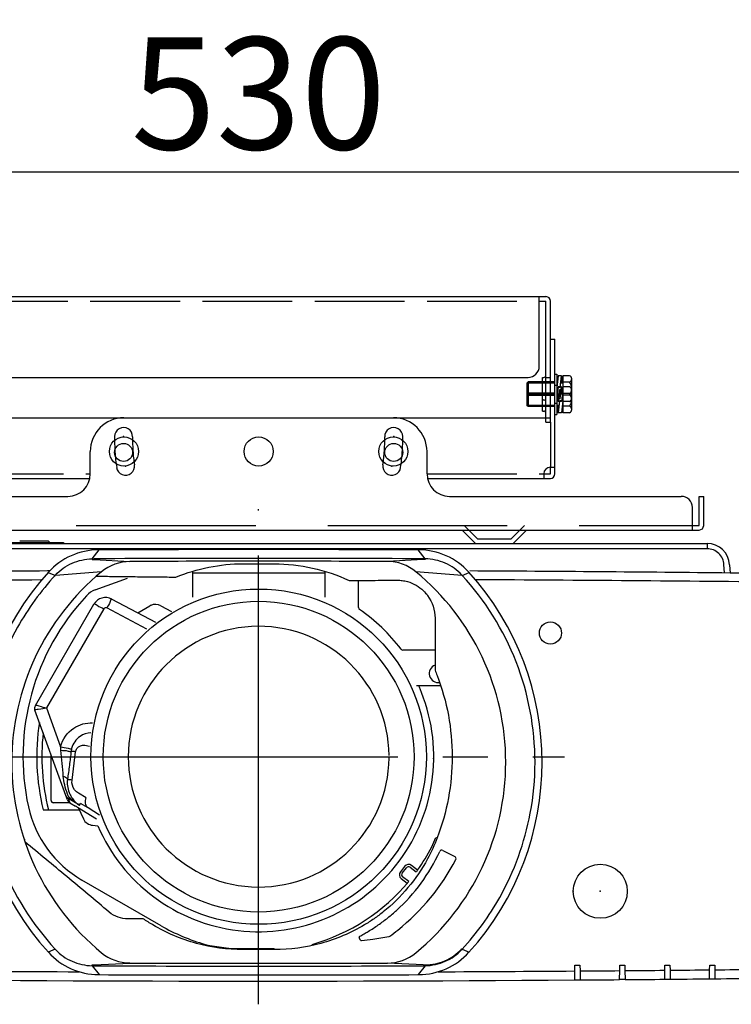
# Model space of a CAD drawing. Extents: x -65 to 65, y -64 to 50.
# Drawn here: x -31 to -15, y 7 to 28 of the extents above; entities that cross this region are included whole.
import ezdxf

# ---------------------------------------------------------------- set-up
doc = ezdxf.new("R2010")
doc.units = 0
doc.header["$MEASUREMENT"] = 0
for name, pattern in [('PLINE11', [5.6, 4, -1.6]), ('PLINE5', [2.5, 2, -0.5]), ('S30', [13, 10, -1, 1, -1]), ('S50', [43.5, 40, -1, 1.5, -1])]:
    doc.linetypes.add(name, pattern=pattern)
doc.layers.get('0').update_dxf_attribs({"linetype": 'CONTINUOUS'})
doc.layers.get('DEFPOINTS').update_dxf_attribs({"linetype": 'CONTINUOUS'})
for name, color, linetype in [('GAIKEI', 7, 'CONTINUOUS'), ('KIJUN', 14, 'S50'), ('S1', 1, 'CONTINUOUS'), ('SUNPO', 3, 'CONTINUOUS')]:
    doc.layers.add(name, color=color, linetype=linetype)
doc.styles.get("Standard").update_dxf_attribs({"font": 'MONOTXT.shx', "bigfont": 'BIGFONT.shx'})
doc.dimstyles.get("Standard").update_dxf_attribs({"dimscale": 0, "dimtxt": 3, "dimasz": 2, "dimexe": 2, "dimexo": 2, "dimgap": 0.09, "dimtad": 3, "dimdec": 4, "dimzin": 0, "dimdsep": 46, "dimtxsty": 'STANDARD', "dimblk1": 'OPEN30', "dimblk2": 'OPEN30', "dimsah": 1, "dimcen": 0, "dimadec": 0, "dimazin": 0, "dimtfac": 1, "dimtdec": 4, "dimtofl": 0, "dimtmove": 2, "dimatfit": 3, "dimldrblk": 'OPEN30', "dimfxl": 1, "dimtolj": 1, "dimtzin": 0, "dimarcsym": 0})

# ---------------------------------------------------------------- blocks, each defined once
blk = doc.blocks.new('_OPEN30')
at = {"color": 0, "linetype": 'ByBlock'}
for p, q in [((-1, 0.268), (0, 0)), ((0, 0), (-1, -0.268)), ((0, 0), (-1, 0))]:
    blk.add_line(p, q, dxfattribs=at)
blk = doc.blocks.new('*D7')
at = {"layer": 'DEFPOINTS', "color": 0}
for p in [(-12.005, 25.064), (-38.505, 17.064), (-12.005, 17.064)]:
    blk.add_point(p, dxfattribs=at)
at = {"layer": 'SUNPO', "color": 0, "lineweight": -2}
for p, q in [((-38.505, 19.064), (-38.505, 27.064)), ((-12.005, 19.064), (-12.005, 27.064)), ((-36.505, 25.064), (-14.005, 25.064))]:
    blk.add_line(p, q, dxfattribs=at)
at = {"layer": 'SUNPO', "color": 0, "lineweight": -2, "xscale": 2, "yscale": 2, "zscale": 2, "rotation": 180}
blk.add_blockref('_OPEN30', (-38.505, 25.064), dxfattribs=at)
at = {"layer": 'SUNPO', "color": 0, "lineweight": -2, "xscale": 2, "yscale": 2, "zscale": 2}
blk.add_blockref('_OPEN30', (-12.005, 25.064), dxfattribs=at)
at = {"layer": 'SUNPO', "color": 0, "insert": (-25.255, 26.814), "char_height": 2.5, "attachment_point": 5}
blk.add_mtext('\\A1;530', dxfattribs=at)

msp = doc.modelspace()

# ---------------------------------------------------------------- linework, layer by layer
at = {"layer": 'GAIKEI', "color": 7, "linetype": 'Continuous'}
for p, q in [((-35.24102, 16.78524), (-15.26054, 16.78524)), ((-14.76123, 16.3114), (-14.7515, 16.12578))]:
    msp.add_line(p, q, dxfattribs=at)
at = {"layer": 'GAIKEI', "color": 251, "linetype": 'Continuous'}
for p, q in [((-30.90079, 16.81024), (-29.60079, 16.81024)), ((-29.9283, 16.83524), (-30.57329, 16.83524)), ((-29.90329, 16.81023), (-29.92829, 16.83523)), ((-29.6008, 16.81023), (-29.59949, 16.78523))]:
    msp.add_line(p, q, dxfattribs=at)
at = {"layer": 'GAIKEI', "color": 1, "linetype": 'Continuous'}
for p, q in [((-15.26054, 16.78524), (-15.26054, 16.66678)), ((-15.26054, 16.66678), (-35.24102, 16.66678)), ((-28.96029, 16.44398), (-28.80666, 16.64249)), ((-21.54129, 16.44398), (-21.69492, 16.64249)), ((-28.91494, 16.42551), (-28.11774, 16.38475)), ((-28.11773, 16.38125), (-28.11774, 16.38475)), ((-21.58663, 16.42551), (-22.38383, 16.38475)), ((-14.87686, 16.13576), (-14.88606, 16.3114)), ((-29.90738, 16.17243), (-29.95411, 16.17219)), ((-29.93764, 16.14038), (-29.77797, 16.07299)), ((-28.75353, 16.15527), (-29.77797, 16.07299)), ((-28.75132, 16.15257), (-28.75354, 16.15526)), ((-26.72845, 16.13436), (-23.77579, 16.13436)), ((-26.72579, 16.16622), (-26.72579, 15.59147)), ((-23.77579, 16.16622), (-23.77579, 15.59147)), ((-20.71566, 16.07235), (-21.74803, 16.15527)), ((-20.7183, 16.07523), (-20.56393, 16.14038)), ((-28.88936, 15.75025), (-28.17507, 16.01023)), ((-23.02579, 15.35562), (-23.02579, 15.95383)), ((-30.22449, 13.17298), (-28.92032, 15.43187)), ((-28.51968, 15.54675), (-27.54855, 15.03039)), ((-27.76523, 15.34137), (-27.67385, 15.39453)), ((-27.66619, 15.39923), (-27.67396, 15.39471)), ((-27.43077, 15.39917), (-27.19259, 15.27252)), ((-28.70049, 15.33009), (-29.97551, 13.12169)), ((-27.73945, 14.87375), (-28.63371, 15.34924)), ((-27.94106, 15.23909), (-27.76523, 15.34137)), ((-21.33559, 14.41024), (-22.03831, 14.41024)), ((-21.1917, 13.61024), (-21.73769, 13.61024)), ((-21.67075, 13.58226), (-21.68296, 13.61024)), ((-29.54265, 11.16909), (-30.2337, 13.06773)), ((-29.97551, 13.12168), (-29.66118, 12.25807)), ((-29.12374, 12.28994), (-29.01848, 12.26992)), ((-29.87579, 11.06024), (-29.87579, 12.08437)), ((-29.4267, 12.1614), (-29.39915, 12.15794)), ((-29.4077, 11.5103), (-29.32736, 12.14216)), ((-21.35259, 11.9837), (-21.35079, 12.03511)), ((-29.50847, 11.52972), (-29.47949, 11.52607)), ((-29.094, 11.12021), (-29.26377, 11.21897)), ((-29.45893, 11.01024), (-29.82579, 11.01024)), ((-29.50683, 11.07067), (-29.54265, 11.16909)), ((-29.49137, 11.10585), (-29.45546, 11.00718)), ((-29.24473, 10.95219), (-29.49137, 11.10585)), ((-29.45546, 11.00718), (-29.33242, 10.93009)), ((-29.24474, 10.95219), (-29.22006, 10.99168)), ((-29.05029, 10.89291), (-29.22006, 10.99168)), ((-28.88179, 11.00254), (-28.88147, 11.00251)), ((-30.04991, 10.85379), (-29.25046, 10.85379)), ((-29.28652, 10.91146), (-28.86441, 10.64838)), ((-29.27385, 10.90358), (-29.15423, 10.64906)), ((-28.79438, 10.73386), (-29.05028, 10.89291)), ((-28.94977, 10.50635), (-28.83429, 10.49625)), ((-21.30587, 10.23643), (-21.2874, 10.22938)), ((-21.15041, 9.94781), (-20.88169, 9.81089)), ((-22.0007, 9.59126), (-22.09304, 9.47306)), ((-22.05365, 9.44228), (-21.9613, 9.56048)), ((-21.87823, 9.57068), (-21.74398, 9.4658)), ((-21.71332, 9.50527), (-21.84746, 9.61007)), ((-27.42535, 8.26888), (-29.18745, 9.28622)), ((-22.07423, 9.31981), (-21.9401, 9.21501)), ((-21.90787, 9.25328), (-22.04345, 9.35921)), ((-22.98294, 7.95013), (-23.01047, 7.99981)), ((-29.78326, 7.7456), (-29.93763, 7.68045)), ((-25.59739, 7.75883), (-24.90418, 7.75883)), ((-24.90418, 7.7389), (-24.90418, 7.75883)), ((-24.05874, 7.85276), (-24.0521, 7.83413)), ((-20.7183, 7.7456), (-20.56394, 7.68045)), ((-28.96028, 7.37685), (-28.80659, 7.17828)), ((-28.91495, 7.39533), (-28.11773, 7.43609)), ((-21.58663, 7.39532), (-22.38383, 7.43608)), ((-21.5413, 7.37685), (-21.69498, 7.17828)), ((-18.21099, 7.06002), (-18.20925, 7.26013)), ((-18.20925, 7.26013), (-18.20813, 7.38783)), ((-18.20814, 7.38784), (-18.09344, 7.38784)), ((-18.09343, 7.38783), (-18.09233, 7.26096)), ((-18.09233, 7.26096), (-18.09058, 7.06097)), ((-17.211, 7.06766), (-17.20926, 7.26767)), ((-17.20925, 7.26767), (-17.2082, 7.38783)), ((-17.20821, 7.38784), (-17.09336, 7.38784)), ((-17.09337, 7.38783), (-17.09233, 7.26862)), ((-17.09233, 7.26862), (-17.09058, 7.06863)), ((-16.20697, 7.0761), (-16.20523, 7.27622)), ((-16.20523, 7.27622), (-16.20425, 7.38783)), ((-16.20426, 7.38784), (-16.08927, 7.38784)), ((-16.08927, 7.38783), (-16.08831, 7.27728)), ((-16.08831, 7.27728), (-16.08656, 7.07729)), ((-15.20698, 7.08564), (-15.20523, 7.28575)), ((-15.20524, 7.28577), (-15.20435, 7.38784)), ((-15.20434, 7.38784), (-15.08918, 7.38784)), ((-15.08918, 7.38783), (-15.0883, 7.28694)), ((-15.08829, 7.28695), (-15.08655, 7.08695)), ((-29.30365, 7.04481), (-29.30368, 7.04354)), ((-28.41104, 7.04128), (-28.41106, 7.04032)), ((-26.26111, 7.03652), (-26.26112, 7.03584)), ((-24.27579, 7.03581), (-24.27579, 7.03711)), ((-24.24045, 7.03585), (-24.24047, 7.03716)), ((-22.15079, 7.04013), (-22.15079, 7.04096)), ((-22.09053, 7.04032), (-22.09054, 7.04107))]:
    msp.add_line(p, q, dxfattribs=at)
for centre, radius in [((-28.25081, 18.83524), 0.325), ((-22.25078, 18.83524), 0.325), ((-28.25972, 18.81335), 0.2), ((-22.24187, 18.81335), 0.2), ((-25.25079, 12.03524), 3.735), ((-18.75079, 14.79023), 0.24659), ((-17.64079, 9.03534), 0.60122)]:
    msp.add_circle(centre, radius, dxfattribs=at)
at = {"layer": 'GAIKEI', "color": 251, "linetype": 'Continuous'}
msp.add_circle((-25.25079, 12.03524), 3.4625, dxfattribs=at)
at = {"layer": 'GAIKEI', "color": 1, "linetype": 'Continuous'}
for centre, radius, start, end in [((-28.2588, 19.1676), 0.2, 358.772184, 180), ((-22.24279, 19.1676), 0.2, 0, 181.227816), ((-24.45967, 19.08618), 4, 178.772184, 183.772184), ((-24.45967, 19.08618), 3.6, 178.772184, 183.772184), ((-26.04192, 19.08618), 3.6, 356.227816, 1.227816), ((-26.04192, 19.08618), 4, 356.227816, 1.227816), ((-24.45967, 19.08618), 4, 183.772184, 188.772184), ((-24.45967, 19.08618), 3.6, 183.772184, 188.772184), ((-26.04192, 19.08618), 3.6, 351.227816, 356.227816), ((-26.04192, 19.08618), 4, 351.227816, 356.227816), ((-28.21522, 18.50665), 0.2, 187.544367, 8.772184), ((-22.28637, 18.50665), 0.2, 171.227816, 352.455633), ((-28.81172, 15.12902), 1.51344, 90.20436, 137.890282), ((-25.25079, -983.21467), 999.86348, 89.795641, 90.20436), ((-21.68985, 15.12902), 1.51344, 42.109665, 89.795641), ((-28.11486, 15.38126), 1, 90.164308, 129.528327), ((-25.25079, -983.31467), 999.70352, 89.835694, 90.164308), ((-22.38671, 15.38126), 1.00349, 50.47162, 89.835694), ((-24.87227, -980.62996), 996.8151, 90.29211157, 90.62525552), ((-25.25092, 11.91042), 6.31331, 137.889866, 222.110134), ((-25.25089, 11.91042), 5.49989, 129.527844, 230.472156), ((-25.25068, 11.91042), 5.50338, 309.527842, 50.472141), ((-25.25066, 11.91042), 6.31331, 317.889864, 42.110119), ((-25.62931, -980.62996), 996.8151, 89.37474394, 89.70788843), ((-24.82505, -984.9786), 1000.96393, 90.30106683, 90.69807677), ((-24.83069, -984.97829), 1000.96362, 89.35036294, 89.74754699), ((-25.25079, 12.03524), 5.24913, 136.892627, 192.277907), ((-28.71865, 15.28123), 0.49913, 109.999997, 136.892637), ((-28.66052, 15.28187), 0.3, 61.999995, 149.999989), ((-27.54814, 15.17844), 0.25, 115.250773, 120.18583), ((-27.54814, 15.17844), 0.25, 61.999995, 115.250773), ((-22.97579, 15.35562), 0.05, 180, 235.582614), ((-25.25079, 12.03524), 3.975, 37.048003, 55.582623), ((-22.03831, 14.46024), 0.05, 217.048042, 269.999982), ((-21.25079, 13.88524), 0.2, 110.839568, 279.476736), ((-25.25079, 12.03524), 3.9, 203.238011, 23.370467), ((-30.11624, 13.11049), 0.125, 149.999999, 199.999999), ((-25.25079, 12.03524), 4.9424, 171.157002, 193.83003), ((-25.25079, 12.03524), 4.82881, 173.708248, 194.162087), ((-29.82579, 11.06024), 0.05, 180, 269.999982), ((-27.93808, 11.45042), 2.49894, 192.278652, 240.002585), ((-28.92797, 10.7554), 0.25, 205.173519, 264.999956), ((-24.90418, 11.6106), 3.85178, 335.754525, 339.098492), ((-24.89992, 11.60986), 4.04896, 312.208365, 335.395874), ((-25.25079, 12.03534), 4.34913, 324.426973, 332.52632), ((-21.17311, 9.90327), 0.05, 62.99999, 155.3948), ((-25.24703, 12.03502), 4.94952, 308.690162, 332.416491), ((-20.90439, 9.76634), 0.05, 332.415343, 62.99999), ((-22.00701, 9.40584), 0.10917, 142, 231.999999), ((-22.00701, 9.40584), 0.05918, 142, 231.999999), ((-21.91467, 9.52404), 0.10917, 51.999997, 141.999979), ((-21.91467, 9.52404), 0.05918, 51.999997, 141.999979), ((-25.25079, 12.03534), 4.34913, 285.907711, 320.232006), ((-25.25079, 12.03534), 4.34913, 239.999988, 254.092089), ((-25.273, 12.06883), 4.99215, 306.109771, 308.680436), ((-22.9886, 8.01193), 0.025, 117.957622, 209), ((-22.96106, 7.96225), 0.025, 209, 277.221404), ((-24.84304, 22.81627), 14.99777, 277.220749, 278.19446), ((-24.88593, 23.09054), 15.27534, 278.207083, 279.548095), ((-22.36042, 8.07612), 0.05, 279.560662, 306.098734), ((-25.59739, 11.6106), 3.85178, 257.320478, 269.999982), ((-28.81172, 8.69182), 1.51344, 222.10968, 269.795623), ((-28.11486, 8.43957), 1, 230.471635, 269.835675), ((-22.38671, 8.43957), 1.00349, 270.164289, 309.528363), ((-21.68985, 8.69182), 1.51344, 270.204341, 317.890318), ((-25.24868, 1008.07719), 1000.84196, 269.32605709, 269.77093087), ((-25.25079, 1007.13543), 999.70352, 269.835675, 270.164289), ((-25.25079, 1007.03524), 999.8, 270.22918723, 270.40351), ((-25.25079, 1007.03524), 999.8, 270.41023, 270.460829), ((-25.28793, 1016.16151), 1008.92628, 270.46537577, 270.51579816), ((-25.24676, 1007.03524), 999.8, 270.524814, 270.575412), ((-25.24676, 1007.03524), 999.8, 270.582133, 270.632731), ((-25.25079, 1007.03543), 999.86348, 269.795623, 270.204341)]:
    msp.add_arc(centre, radius, start, end, dxfattribs=at)
at = {"layer": 'GAIKEI', "color": 7, "linetype": 'Continuous'}
for centre, radius, start, end in [((-15.26054, 16.28524), 0.5, 3.000002, 90.000001), ((-25.62931, -980.62996), 996.8151, 89.3015869, 89.37474394), ((-25.25229, 1007.46328), 1000.42804, 269.32585027, 270.4032597), ((-25.25079, 1007.03524), 1000, 270.40335373, 270.46061), ((-25.28814, 1016.21089), 1009.17566, 270.46541856, 270.515569), ((-25.24676, 1007.03524), 1000, 270.51794887, 270.575248), ((-25.24676, 1007.03524), 1000, 270.57524706, 270.632512)]:
    msp.add_arc(centre, radius, start, end, dxfattribs=at)
at = {"layer": 'GAIKEI', "color": 251, "linetype": 'Continuous'}
msp.add_arc((-25.25079, 12.03524), 2.905, 0.493085, 359.506898, dxfattribs=at)
at = {"layer": 'GAIKEI', "color": 1, "linetype": 'Continuous'}
for points, knots in [([(-14.88607, 16.31141), (-14.89092, 16.40389), (-14.97538, 16.59221), (-15.16788, 16.66677), (-15.26056, 16.66677)], [0, 0, 0, 0, 0.27782011, 0.555834678, 0.555834678, 0.555834678, 0.555834678]), ([(-29.77782, 16.08115), (-29.67459, 16.19275), (-29.41843, 16.37515), (-29.1124, 16.43897), (-28.96028, 16.44398)], [0, 0, 0, 0, 0.456059675, 0.912682557, 0.912682557, 0.912682557, 0.912682557]), ([(-28.96028, 16.44398), (-28.95274, 16.44425), (-28.93766, 16.44468), (-28.92257, 16.44486), (-28.91502, 16.44489)], [0, 0, 0, 0, 0.0226309913, 0.0452621961, 0.0452621961, 0.0452621961, 0.0452621961]), ([(-28.96028, 16.44398), (-28.96013, 16.44015), (-28.95995, 16.43383), (-28.95971, 16.42751), (-28.9597, 16.42502)], [0, 0, 0, 0, 0.0114938204, 0.0189663789, 0.0189663789, 0.0189663789, 0.0189663789]), ([(-28.9597, 16.42502), (-28.95224, 16.42521), (-28.93733, 16.42548), (-28.92241, 16.42553), (-28.91495, 16.42551)], [0, 0, 0, 0, 0.0223811611, 0.0447548116, 0.0447548116, 0.0447548116, 0.0447548116]), ([(-21.58655, 16.44489), (-22.80796, 16.44938), (-25.25079, 16.45387), (-27.69361, 16.44938), (-28.91502, 16.44489)], [0, 0, 0, 0, 3.66423892, 7.32847918, 7.32847918, 7.32847918, 7.32847918]), ([(-27.09372, 16.03598), (-26.8573, 16.13303), (-26.36481, 16.28182), (-25.85262, 16.33287), (-25.59723, 16.33239)], [0, 0, 0, 0, 0.76668606, 1.53283725, 1.53283725, 1.53283725, 1.53283725]), ([(-25.59723, 16.33239), (-25.48178, 16.33219), (-25.25075, 16.33219), (-25.01973, 16.3324), (-24.90417, 16.33239)], [0, 0, 0, 0, 0.346372126, 0.69306647, 0.69306647, 0.69306647, 0.69306647]), ([(-24.90417, 16.3324), (-24.618, 16.33238), (-24.04383, 16.26842), (-23.49696, 16.08247), (-23.23747, 15.96128)], [0, 0, 0, 0, 0.85849659, 1.71767899, 1.71767899, 1.71767899, 1.71767899]), ([(-21.54188, 16.42502), (-21.54933, 16.42521), (-21.56425, 16.42548), (-21.57917, 16.42553), (-21.58663, 16.42551)], [0, 0, 0, 0, 0.0223811611, 0.0447548116, 0.0447548116, 0.0447548116, 0.0447548116]), ([(-21.5413, 16.44398), (-21.54884, 16.44425), (-21.56392, 16.44468), (-21.57901, 16.44486), (-21.58655, 16.44489)], [0, 0, 0, 0, 0.0226309913, 0.0452621961, 0.0452621961, 0.0452621961, 0.0452621961]), ([(-21.5413, 16.44398), (-21.54145, 16.44015), (-21.54163, 16.43383), (-21.54187, 16.42751), (-21.54188, 16.42502)], [0, 0, 0, 0, 0.0114938204, 0.0189663789, 0.0189663789, 0.0189663789, 0.0189663789]), ([(-20.72376, 16.08115), (-20.82699, 16.19275), (-21.08315, 16.37515), (-21.38918, 16.43897), (-21.5413, 16.44398)], [0, 0, 0, 0, 0.456059675, 0.912682557, 0.912682557, 0.912682557, 0.912682557]), ([(-29.78327, 16.07523), (-30.10497, 15.72516), (-30.7808, 14.79425), (-31.30941, 13.33663), (-31.47726, 11.534), (-31.12156, 9.6237), (-30.2962, 8.30376), (-29.78327, 7.74561)], [0, 0, 0, 0, 1.42630987, 3.41886349, 4.56087111, 6.8349225, 9.10903945, 9.10903945, 9.10903945, 9.10903945]), ([(-28.8655, 16.05567), (-28.83246, 16.05539), (-28.76634, 16.05484), (-28.70021, 16.05429), (-28.66712, 16.05401)], [0, 0, 0, 0, 0.099109068, 0.198383411, 0.198383411, 0.198383411, 0.198383411]), ([(-28.66712, 16.05401), (-28.54127, 16.05231), (-28.28605, 16.0494), (-28.03082, 16.04651), (-27.90145, 16.04481)], [0, 0, 0, 0, 0.377569269, 0.765729148, 0.765729148, 0.765729148, 0.765729148]), ([(-27.90145, 16.04481), (-27.76304, 16.04364), (-27.4938, 16.04099), (-27.22456, 16.03771), (-27.09372, 16.03598)], [0, 0, 0, 0, 0.415221228, 0.807775841, 0.807775841, 0.807775841, 0.807775841]), ([(-20.7183, 7.74561), (-20.3966, 8.09568), (-19.7208, 9.02656), (-19.19216, 10.48414), (-19.0243, 12.28677), (-19.38, 14.19711), (-20.20537, 15.51709), (-20.7183, 16.07523)], [0, 0, 0, 0, 1.42630987, 3.4187695, 4.56077825, 6.83493018, 9.10904713, 9.10904713, 9.10904713, 9.10904713]), ([(-23.23747, 15.96128), (-23.14186, 15.96163), (-22.94675, 15.96246), (-22.75164, 15.96342), (-22.65213, 15.96391)], [0, 0, 0, 0, 0.286818562, 0.58534527, 0.58534527, 0.58534527, 0.58534527]), ([(-22.65213, 15.96391), (-22.57092, 15.96447), (-22.4094, 15.96554), (-22.24788, 15.96652), (-22.16757, 15.96697)], [0, 0, 0, 0, 0.243640575, 0.484567814, 0.484567814, 0.484567814, 0.484567814]), ([(-22.16757, 15.96697), (-22.12862, 15.96719), (-22.05026, 15.96215), (-21.97334, 15.94633), (-21.93552, 15.9357)], [0, 0, 0, 0, 0.116849883, 0.234723126, 0.234723126, 0.234723126, 0.234723126]), ([(-21.93552, 15.9357), (-21.80362, 15.89818), (-21.6358, 15.80092), (-21.39773, 15.5302), (-21.32056, 15.29781), (-21.32078, 15.12072)], [0, 0, 0, 0, 0.41139563, 0.55109509, 1.08235077, 1.08235077, 1.08235077, 1.08235077]), ([(-28.92033, 15.43188), (-28.90803, 15.45317), (-28.80608, 15.36875), (-28.74941, 15.35814), (-28.70049, 15.3301)], [0, 0, 0, 0, 0.073774958, 0.242944003, 0.242944003, 0.242944003, 0.242944003]), ([(-28.63371, 15.34924), (-28.64472, 15.35509), (-28.67236, 15.35794), (-28.69426, 15.34088), (-28.70049, 15.3301)], [0, 0, 0, 0, 0.0374257922, 0.0747823724, 0.0747823724, 0.0747823724, 0.0747823724]), ([(-28.51967, 15.54675), (-28.53957, 15.55734), (-28.56454, 15.42914), (-28.60845, 15.39641), (-28.63371, 15.34924)], [0, 0, 0, 0, 0.067633116, 0.228161098, 0.228161098, 0.228161098, 0.228161098]), ([(-21.32078, 15.12072), (-21.32103, 14.92966), (-21.32152, 14.54346), (-21.32189, 14.15727), (-21.32201, 13.96213)], [0, 0, 0, 0, 0.57317759, 1.15859442, 1.15859442, 1.15859442, 1.15859442]), ([(-21.32201, 13.96213), (-21.31395, 13.94294), (-21.29814, 13.90444), (-21.28294, 13.86568), (-21.27549, 13.84625)], [0, 0, 0, 0, 0.062425508, 0.124874684, 0.124874684, 0.124874684, 0.124874684]), ([(-21.27549, 13.84625), (-21.16526, 13.55843), (-20.91332, 12.6667), (-20.91283, 11.40415), (-21.16417, 10.51226), (-21.27416, 10.22435)], [0, 0, 0, 0, 0.92462037, 2.76628247, 3.69089848, 3.69089848, 3.69089848, 3.69089848]), ([(-30.22449, 13.17299), (-30.21128, 13.19584), (-30.09845, 13.1387), (-30.03162, 13.13851), (-29.97551, 13.12169)], [0, 0, 0, 0, 0.079187683, 0.254947352, 0.254947352, 0.254947352, 0.254947352]), ([(-30.2337, 13.06773), (-30.24271, 13.09251), (-30.08655, 13.08995), (-30.03693, 13.11452), (-29.97551, 13.12169)], [0, 0, 0, 0, 0.079118225, 0.264640851, 0.264640851, 0.264640851, 0.264640851]), ([(-29.66119, 12.25807), (-29.61935, 12.4221), (-29.41938, 12.70702), (-29.09413, 12.79467), (-28.94974, 12.78917)], [0, 0, 0, 0, 0.507841226, 0.941326728, 0.941326728, 0.941326728, 0.941326728]), ([(-28.98874, 12.56281), (-29.0718, 12.56005), (-29.26604, 12.50001), (-29.3891, 12.32488), (-29.41596, 12.21876)], [0, 0, 0, 0, 0.249321094, 0.577740066, 0.577740066, 0.577740066, 0.577740066]), ([(-29.32736, 12.14217), (-29.32401, 12.16851), (-29.29358, 12.2565), (-29.18604, 12.3018), (-29.12375, 12.28995)], [0, 0, 0, 0, 0.079654324, 0.269893594, 0.269893594, 0.269893594, 0.269893594]), ([(-29.66119, 12.25807), (-29.60556, 12.24394), (-29.53724, 12.2442), (-29.43064, 12.19772), (-29.41596, 12.21876)], [0, 0, 0, 0, 0.172174133, 0.249121003, 0.249121003, 0.249121003, 0.249121003]), ([(-29.65628, 12.17724), (-29.65763, 12.19085), (-29.65979, 12.21777), (-29.66091, 12.24475), (-29.66119, 12.25807)], [0, 0, 0, 0, 0.0410314343, 0.0809991331, 0.0809991331, 0.0809991331, 0.0809991331]), ([(-29.65628, 12.17724), (-29.60308, 12.17087), (-29.53601, 12.17964), (-29.44192, 12.14388), (-29.4267, 12.16141)], [0, 0, 0, 0, 0.160728535, 0.230357004, 0.230357004, 0.230357004, 0.230357004]), ([(-29.60203, 11.60003), (-29.6103, 11.6949), (-29.62792, 11.88735), (-29.64662, 12.0797), (-29.65628, 12.17724)], [0, 0, 0, 0, 0.285699327, 0.579755522, 0.579755522, 0.579755522, 0.579755522]), ([(-29.4267, 12.16141), (-29.43988, 12.05505), (-29.46642, 11.84439), (-29.49423, 11.6339), (-29.50848, 11.52972)], [0, 0, 0, 0, 0.321515255, 0.636963609, 0.636963609, 0.636963609, 0.636963609]), ([(-29.41596, 12.21876), (-29.41835, 12.20933), (-29.42253, 12.19031), (-29.42552, 12.17107), (-29.4267, 12.16141)], [0, 0, 0, 0, 0.0291674268, 0.0583749238, 0.0583749238, 0.0583749238, 0.0583749238]), ([(-29.32736, 12.14217), (-29.34464, 12.14506), (-29.36569, 12.15287), (-29.39518, 12.15215), (-29.39915, 12.15793)], [0, 0, 0, 0, 0.0525417883, 0.0735847489, 0.0735847489, 0.0735847489, 0.0735847489]), ([(-29.60203, 11.60003), (-29.57788, 11.59124), (-29.54289, 11.57672), (-29.50829, 11.54414), (-29.50848, 11.52972)], [0, 0, 0, 0, 0.077110321, 0.120396398, 0.120396398, 0.120396398, 0.120396398]), ([(-29.50698, 11.20175), (-29.53272, 11.2682), (-29.57346, 11.39929), (-29.59633, 11.53472), (-29.60203, 11.60003)], [0, 0, 0, 0, 0.213779316, 0.410451405, 0.410451405, 0.410451405, 0.410451405]), ([(-29.50848, 11.52972), (-29.51533, 11.48126), (-29.51661, 11.38075), (-29.49168, 11.28313), (-29.47241, 11.23658)], [0, 0, 0, 0, 0.146815606, 0.297958926, 0.297958926, 0.297958926, 0.297958926]), ([(-29.40771, 11.51031), (-29.42498, 11.5132), (-29.44602, 11.52101), (-29.47552, 11.5203), (-29.47949, 11.52608)], [0, 0, 0, 0, 0.0525372853, 0.073575928, 0.073575928, 0.073575928, 0.073575928]), ([(-29.26377, 11.21898), (-29.29762, 11.23867), (-29.38458, 11.31461), (-29.41697, 11.4374), (-29.40771, 11.51031)], [0, 0, 0, 0, 0.117473319, 0.337946123, 0.337946123, 0.337946123, 0.337946123]), ([(-29.47552, 11.1324), (-29.48108, 11.14333), (-29.49229, 11.16612), (-29.50235, 11.18946), (-29.50698, 11.20175)], [0, 0, 0, 0, 0.0367824813, 0.0761770016, 0.0761770016, 0.0761770016, 0.0761770016]), ([(-29.47241, 11.23658), (-29.46207, 11.21161), (-29.43888, 11.16489), (-29.41114, 11.12077), (-29.39662, 11.10042)], [0, 0, 0, 0, 0.081069047, 0.156057763, 0.156057763, 0.156057763, 0.156057763]), ([(-29.49137, 11.10585), (-29.50305, 11.11313), (-29.52413, 11.1317), (-29.53795, 11.15616), (-29.54266, 11.16909)], [0, 0, 0, 0, 0.0412760223, 0.0825501284, 0.0825501284, 0.0825501284, 0.0825501284]), ([(-29.5069, 11.0706), (-29.50217, 11.05765), (-29.48823, 11.03321), (-29.46721, 11.01449), (-29.4555, 11.0072)], [0, 0, 0, 0, 0.0413569248, 0.0827373091, 0.0827373091, 0.0827373091, 0.0827373091]), ([(-29.5069, 11.0706), (-29.5021, 11.05768), (-29.48818, 11.03325), (-29.46718, 11.01452), (-29.4555, 11.0072)], [0, 0, 0, 0, 0.041359007, 0.0827168669, 0.0827168669, 0.0827168669, 0.0827168669]), ([(-29.26254, 10.96379), (-29.30049, 10.98885), (-29.3741, 11.04194), (-29.4428, 11.10128), (-29.47552, 11.1324)], [0, 0, 0, 0, 0.136437358, 0.271906879, 0.271906879, 0.271906879, 0.271906879]), ([(-29.39662, 11.10042), (-29.37729, 11.07333), (-29.33447, 11.02268), (-29.28382, 10.97987), (-29.25722, 10.96087)], [0, 0, 0, 0, 0.099847491, 0.19793125, 0.19793125, 0.19793125, 0.19793125]), ([(-29.05029, 10.89291), (-29.076, 10.91039), (-29.11509, 10.97559), (-29.11089, 11.05994), (-29.09783, 11.1086), (-29.094, 11.12021)], [0, 0, 0, 0, 0.093284724, 0.207864667, 0.244542265, 0.244542265, 0.244542265, 0.244542265]), ([(-29.33176, 10.93771), (-29.33133, 10.94302), (-29.30655, 10.91857), (-29.2968, 10.91788), (-29.28652, 10.91147)], [0, 0, 0, 0, 0.0159840675, 0.0523228143, 0.0523228143, 0.0523228143, 0.0523228143]), ([(-29.26254, 10.96379), (-29.26164, 10.96333), (-29.25985, 10.96239), (-29.25809, 10.96139), (-29.25722, 10.96087)], [0, 0, 0, 0, 0.00303894893, 0.00607035057, 0.00607035057, 0.00607035057, 0.00607035057]), ([(-29.24474, 10.95219), (-29.24772, 10.95411), (-29.25366, 10.95795), (-29.25959, 10.96183), (-29.26254, 10.96379)], [0, 0, 0, 0, 0.0106141765, 0.0212426642, 0.0212426642, 0.0212426642, 0.0212426642]), ([(-29.25722, 10.96087), (-29.25512, 10.95938), (-29.25094, 10.95651), (-29.24677, 10.95363), (-29.24474, 10.95219)], [0, 0, 0, 0, 0.0077398981, 0.0151976586, 0.0151976586, 0.0151976586, 0.0151976586]), ([(-30.46995, 10.17542), (-30.46637, 10.17784), (-30.4592, 10.18269), (-30.45204, 10.18754), (-30.44847, 10.18996)], [0, 0, 0, 0, 0.0129733113, 0.0259412548, 0.0259412548, 0.0259412548, 0.0259412548]), ([(-28.57765, 8.57166), (-28.89267, 8.8356), (-29.51872, 9.35827), (-30.14599, 9.87947), (-30.45731, 10.13786)], [0, 0, 0, 0, 1.23290927, 2.44664545, 2.44664545, 2.44664545, 2.44664545]), ([(-21.27416, 10.22435), (-21.3355, 10.06377), (-21.62134, 9.44077), (-22.0764, 8.89661), (-22.47665, 8.57624)], [0, 0, 0, 0, 0.515692, 2.05373079, 2.05373079, 2.05373079, 2.05373079]), ([(-21.2874, 10.22938), (-21.28866, 10.22977), (-21.27854, 10.22613), (-21.27733, 10.22556), (-21.27416, 10.22435)], [0, 0, 0, 0, 0.0039811329, 0.0141559463, 0.0141559463, 0.0141559463, 0.0141559463]), ([(-21.71331, 9.50527), (-21.71856, 9.49792), (-21.72826, 9.49153), (-21.73936, 9.45971), (-21.74399, 9.46579)], [0, 0, 0, 0, 0.0270981915, 0.0500081229, 0.0500081229, 0.0500081229, 0.0500081229]), ([(-28.16208, 8.42213), (-28.23604, 8.42165), (-28.38668, 8.44759), (-28.51976, 8.52316), (-28.57765, 8.57166)], [0, 0, 0, 0, 0.221893023, 0.448468917, 0.448468917, 0.448468917, 0.448468917]), ([(-22.47665, 8.57624), (-22.54298, 8.52315), (-22.67929, 8.42147), (-22.82227, 8.3294), (-22.89524, 8.28592)], [0, 0, 0, 0, 0.254889984, 0.509717291, 0.509717291, 0.509717291, 0.509717291]), ([(-22.37275, 8.44637), (-22.33972, 8.47276), (-22.2745, 8.52656), (-22.211, 8.58237), (-22.17971, 8.61076)], [0, 0, 0, 0, 0.126826941, 0.253585787, 0.253585787, 0.253585787, 0.253585787]), ([(-28.14815, 8.42221), (-28.15047, 8.4222), (-28.15511, 8.42217), (-28.15976, 8.42214), (-28.16208, 8.42213)], [0, 0, 0, 0, 0.0069625127, 0.013928486, 0.013928486, 0.013928486, 0.013928486]), ([(-27.82159, 8.42456), (-27.87614, 8.42417), (-27.98499, 8.42342), (-28.09385, 8.42263), (-28.14815, 8.42221)], [0, 0, 0, 0, 0.163663418, 0.326570915, 0.326570915, 0.326570915, 0.326570915]), ([(-27.60633, 8.28592), (-27.64299, 8.30776), (-27.71556, 8.35274), (-27.78653, 8.40021), (-27.82159, 8.42456)], [0, 0, 0, 0, 0.128026929, 0.256077934, 0.256077934, 0.256077934, 0.256077934]), ([(-22.80872, 8.14273), (-22.7329, 8.18851), (-22.58411, 8.285), (-22.44199, 8.39106), (-22.37275, 8.44637)], [0, 0, 0, 0, 0.26571641, 0.531575596, 0.531575596, 0.531575596, 0.531575596]), ([(-25.59739, 7.73581), (-25.94746, 7.73573), (-26.65103, 7.82986), (-27.30533, 8.10632), (-27.60633, 8.28592)], [0, 0, 0, 0, 1.05019802, 2.10172126, 2.10172126, 2.10172126, 2.10172126]), ([(-22.89524, 8.28592), (-23.19621, 8.10634), (-23.85051, 7.82984), (-24.55408, 7.73581), (-24.90418, 7.73581)], [0, 0, 0, 0, 1.05142158, 2.10172026, 2.10172026, 2.10172026, 2.10172026]), ([(-23.00032, 8.034), (-22.96791, 8.05121), (-22.90354, 8.08659), (-22.84018, 8.12374), (-22.80872, 8.14273)], [0, 0, 0, 0, 0.110074085, 0.220322999, 0.220322999, 0.220322999, 0.220322999]), ([(-29.77781, 7.73968), (-29.67458, 7.62808), (-29.41843, 7.44568), (-29.1124, 7.38185), (-28.96027, 7.37685)], [0, 0, 0, 0, 0.456059676, 0.912682557, 0.912682557, 0.912682557, 0.912682557]), ([(-24.90418, 7.73581), (-25.01971, 7.73581), (-25.25079, 7.73583), (-25.48186, 7.73583), (-25.59739, 7.73581)], [0, 0, 0, 0, 0.346603229, 0.693212891, 0.693212891, 0.693212891, 0.693212891]), ([(-24.90418, 7.7389), (-24.90418, 7.73862), (-24.90418, 7.73759), (-24.90418, 7.73656), (-24.90418, 7.73581)], [0, 0, 0, 0, 0.00083916587, 0.00308838083, 0.00308838083, 0.00308838083, 0.00308838083]), ([(-24.0521, 7.83413), (-24.05263, 7.83535), (-24.05135, 7.83196), (-24.05046, 7.82956), (-24.05032, 7.82919)], [0, 0, 0, 0, 0.00796326523, 0.00953557159, 0.00953557159, 0.00953557159, 0.00953557159]), ([(-21.54188, 7.39582), (-21.39178, 7.39958), (-21.08847, 7.45774), (-20.8345, 7.63734), (-20.73185, 7.74719)], [0, 0, 0, 0, 0.450418951, 0.901453487, 0.901453487, 0.901453487, 0.901453487]), ([(-21.5413, 7.37685), (-21.38918, 7.38183), (-21.08314, 7.44569), (-20.82698, 7.62809), (-20.72375, 7.73968)], [0, 0, 0, 0, 0.456622881, 0.912692506, 0.912692506, 0.912692506, 0.912692506]), ([(-20.73185, 7.74719), (-20.73095, 7.74817), (-20.72914, 7.75013), (-20.72734, 7.75209), (-20.72643, 7.75307)], [0, 0, 0, 0, 0.00400146454, 0.00799966029, 0.00799966029, 0.00799966029, 0.00799966029]), ([(-20.7183, 7.74561), (-20.71965, 7.74685), (-20.72236, 7.74934), (-20.72507, 7.75182), (-20.72643, 7.75307)], [0, 0, 0, 0, 0.0054813752, 0.0110328674, 0.0110328674, 0.0110328674, 0.0110328674]), ([(-20.72375, 7.73968), (-20.72284, 7.74067), (-20.72102, 7.74264), (-20.71921, 7.74462), (-20.7183, 7.74561)], [0, 0, 0, 0, 0.00402507051, 0.00805213196, 0.00805213196, 0.00805213196, 0.00805213196]), ([(-28.96027, 7.37685), (-28.96012, 7.38068), (-28.95994, 7.387), (-28.9597, 7.39333), (-28.9597, 7.39582)], [0, 0, 0, 0, 0.0115002311, 0.0189785857, 0.0189785857, 0.0189785857, 0.0189785857]), ([(-28.96027, 7.37685), (-28.95273, 7.37658), (-28.93765, 7.37616), (-28.92256, 7.37598), (-28.91502, 7.37595)], [0, 0, 0, 0, 0.0226321642, 0.0452619417, 0.0452619417, 0.0452619417, 0.0452619417]), ([(-28.9597, 7.39582), (-28.95224, 7.39563), (-28.93732, 7.39536), (-28.9224, 7.39529), (-28.91495, 7.39532)], [0, 0, 0, 0, 0.0223827161, 0.0447549385, 0.0447549385, 0.0447549385, 0.0447549385]), ([(-28.91502, 7.37595), (-27.69361, 7.37146), (-25.25079, 7.36697), (-22.80796, 7.37146), (-21.58655, 7.37595)], [0, 0, 0, 0, 3.66424026, 7.32847918, 7.32847918, 7.32847918, 7.32847918]), ([(-21.58663, 7.39532), (-21.57917, 7.39529), (-21.56425, 7.39536), (-21.54933, 7.39563), (-21.54188, 7.39582)], [0, 0, 0, 0, 0.0223735173, 0.0447549362, 0.0447549362, 0.0447549362, 0.0447549362]), ([(-21.58655, 7.37595), (-21.57901, 7.37598), (-21.56392, 7.37616), (-21.54884, 7.37658), (-21.5413, 7.37685)], [0, 0, 0, 0, 0.0226304868, 0.0452619464, 0.0452619464, 0.0452619464, 0.0452619464]), ([(-17.20375, 7.06771), (-17.20496, 7.0677), (-17.20738, 7.06768), (-17.2098, 7.06766), (-17.211, 7.06765)], [0, 0, 0, 0, 0.00362483338, 0.00725123345, 0.00725123345, 0.00725123345, 0.00725123345]), ([(-17.09803, 7.06856), (-17.11562, 7.06842), (-17.15079, 7.06813), (-17.18597, 7.06785), (-17.20356, 7.06771)], [0, 0, 0, 0, 0.052766616, 0.105533245, 0.105533245, 0.105533245, 0.105533245]), ([(-17.09058, 7.06864), (-17.09179, 7.06863), (-17.09419, 7.0686), (-17.0966, 7.06857), (-17.09781, 7.06856)], [0, 0, 0, 0, 0.00361322796, 0.00722693378, 0.00722693378, 0.00722693378, 0.00722693378])]:
    msp.add_open_spline(points, degree=3, knots=knots, dxfattribs=at)
msp.add_open_spline([(-21.58663, 7.39532), (-21.58663, 7.39532), (-21.58663, 7.39532), (-21.58663, 7.39532)], degree=3, dxfattribs=at)
for p in [(-28.2588, 19.1676), (-22.24279, 19.1676), (-28.21522, 18.50665), (-22.28637, 18.50665), (-18.24201, 9.03534), (-17.64079, 9.03534), (-25.25078, 7.03524)]:
    msp.add_point(p, dxfattribs=at)
at = {"layer": 'KIJUN', "linetype": 'S30'}
for p, q in [((-25.25078, 6.51788), (-25.25079, 17.55259)), ((-32.14733, 12.03522), (-18.44164, 12.03525))]:
    msp.add_line(p, q, dxfattribs=at)
at = {"layer": 'S1', "linetype": 'Continuous'}
for p, q in [((-31.65079, 22.28416), (-18.85078, 22.28416)), ((-19.00078, 20.73524), (-19.00078, 22.28416)), ((-19.00078, 22.18416), (-18.85078, 22.18416)), ((-18.85078, 19.48524), (-18.85078, 22.18416)), ((-18.75078, 19.48524), (-18.75078, 22.18416)), ((-18.75078, 21.33524), (-18.65078, 21.33524)), ((-18.65078, 18.33524), (-18.65078, 21.33524)), ((-31.25079, 20.48524), (-19.25078, 20.48524)), ((-18.92578, 19.73524), (-18.92578, 20.48524)), ((-18.92578, 20.48524), (-18.90078, 20.48524)), ((-18.85078, 20.48524), (-18.75078, 20.48524)), ((-18.65078, 20.56024), (-18.61078, 20.56024)), ((-18.61078, 20.56024), (-18.61078, 19.66024)), ((-18.58078, 20.52274), (-18.61078, 20.26024)), ((-18.50578, 20.52274), (-18.58078, 20.52274)), ((-18.53578, 20.26024), (-18.50578, 20.52274)), ((-18.50578, 20.52274), (-18.50578, 20.36024)), ((-18.32578, 20.52391), (-18.47578, 20.52391)), ((-18.47578, 20.52391), (-18.47578, 19.69656)), ((-18.27578, 19.76873), (-18.27578, 20.45174)), ((-19.27578, 20.36024), (-19.25078, 20.38524)), ((-19.27578, 20.36024), (-19.27578, 19.86023)), ((-18.65078, 20.36024), (-19.27578, 20.36024)), ((-19.25078, 20.38524), (-19.25078, 19.83523)), ((-18.65078, 20.38524), (-19.25078, 20.38524)), ((-18.65078, 20.31024), (-18.61078, 20.31024)), ((-18.58078, 20.27274), (-18.61078, 20.01024)), ((-18.53578, 20.26024), (-18.61078, 20.26024)), ((-18.50578, 20.27274), (-18.58078, 20.27274)), ((-18.55078, 20.21024), (-18.58078, 19.94774)), ((-18.47578, 20.21024), (-18.55078, 20.21024)), ((-18.53578, 20.01024), (-18.50578, 20.27274)), ((-18.47578, 20.36024), (-18.52435, 20.36024)), ((-18.50578, 20.27274), (-18.50578, 20.11023)), ((-18.47578, 20.21024), (-18.50578, 19.94774)), ((-18.32578, 20.37957), (-18.47578, 20.37957)), ((-18.32578, 20.27391), (-18.47578, 20.27391)), ((-19.27578, 20.11024), (-19.25078, 20.13524)), ((-18.65078, 20.11023), (-19.27578, 20.11023)), ((-19.25078, 20.08523), (-19.27578, 20.11023)), ((-18.65078, 20.13524), (-19.25078, 20.13524)), ((-18.65078, 20.08523), (-19.25078, 20.08523)), ((-18.92578, 19.98524), (-18.90078, 19.98524)), ((-18.56221, 20.11023), (-18.61078, 20.11023)), ((-18.53578, 20.01024), (-18.61078, 20.01024)), ((-18.58078, 20.11023), (-18.58078, 19.94774)), ((-18.47578, 20.11023), (-18.52435, 20.11023)), ((-18.32578, 20.12957), (-18.47578, 20.12957)), ((-18.32578, 20.0909), (-18.47578, 20.0909)), ((-18.65078, 19.86023), (-19.27578, 19.86023)), ((-19.25078, 19.83523), (-19.27578, 19.86023)), ((-18.65078, 19.83523), (-19.25078, 19.83523)), ((-18.65078, 19.91024), (-18.61078, 19.91024)), ((-18.56221, 19.86023), (-18.61078, 19.86023)), ((-18.55078, 19.96024), (-18.58078, 19.69774)), ((-18.50578, 19.94774), (-18.58078, 19.94774)), ((-18.58078, 19.86023), (-18.58078, 19.69774)), ((-18.47578, 19.96024), (-18.55078, 19.96024)), ((-18.47578, 19.96024), (-18.50578, 19.69774)), ((-18.32578, 19.94656), (-18.47578, 19.94656)), ((-18.32578, 19.8409), (-18.47578, 19.8409)), ((-31.75079, 19.58524), (-18.75078, 19.58524)), ((-18.92578, 19.73524), (-18.90078, 19.73524)), ((-18.65078, 19.66024), (-18.61078, 19.66024)), ((-18.50578, 19.69774), (-18.58078, 19.69774)), ((-18.32578, 19.69656), (-18.47578, 19.69656)), ((-18.85078, 19.48524), (-18.75078, 19.48524)), ((-29.00078, 18.33524), (-29.00078, 18.83524)), ((-21.50078, 18.33524), (-21.50078, 18.83524)), ((-18.75078, 18.33524), (-18.75078, 18.48524)), ((-18.75078, 18.48524), (-18.65078, 18.48524)), ((-31.75079, 18.23524), (-29.01089, 18.23524)), ((-21.49068, 18.23524), (-18.75078, 18.23524)), ((-18.90078, 18.33524), (-18.90078, 18.23524)), ((-18.90078, 18.33524), (-18.75078, 18.33524)), ((-34.6632, 17.83524), (-29.50078, 17.83524)), ((-21.00078, 17.83524), (-15.83837, 17.83524)), ((-15.43837, 17.83524), (-15.33837, 17.83524)), ((-15.43837, 17.18524), (-15.43837, 17.83524)), ((-15.33837, 17.18524), (-15.33837, 17.83524)), ((-15.58837, 17.08524), (-15.58837, 17.58524)), ((-15.58837, 17.18524), (-15.43837, 17.18524)), ((-35.0632, 17.08524), (-15.43837, 17.08524)), ((-20.41721, 16.78524), (-20.71721, 17.08524)), ((-19.58436, 16.78524), (-19.28436, 17.08524)), ((-20.41721, 16.78524), (-19.58436, 16.78524))]:
    msp.add_line(p, q, dxfattribs=at)
at = {"layer": 'S1', "linetype": 'PLINE5'}
for p, q in [((-31.50079, 22.18416), (-19.00078, 22.18416)), ((-31.60079, 18.33524), (-29.00078, 18.33524)), ((-21.50078, 18.33524), (-18.90078, 18.33524))]:
    msp.add_line(p, q, dxfattribs=at)
at = {"layer": 'S1', "linetype": 'PLINE11'}
for p, q in [((-18.75078, 19.48524), (-18.75078, 18.48524)), ((-34.9132, 17.18524), (-15.58837, 17.18524)), ((-20.37578, 16.88524), (-20.67578, 17.18524)), ((-19.62578, 16.88524), (-19.32578, 17.18524)), ((-20.37578, 16.88524), (-19.62578, 16.88524))]:
    msp.add_line(p, q, dxfattribs=at)
at = {"layer": 'S1', "linetype": 'Continuous'}
msp.add_circle((-25.25078, 18.83524), 0.325, dxfattribs=at)
for centre, radius, start, end in [((-18.85078, 22.18416), 0.1, 0, 90), ((-19.25078, 20.73524), 0.25, 270, 0), ((-18.90078, 20.53524), 0.05, 270, 0), ((-18.35286, 20.45174), 0.07708, 290.569979, 69.429893), ((-18.50912, 20.23524), 0.23333, 321.786802, 38.213142), ((-18.35286, 20.20174), 0.07708, 290.569979, 69.429893), ((-18.90078, 19.93524), 0.05, 0, 90), ((-18.50912, 19.98524), 0.23333, 321.786802, 38.213142), ((-18.35287, 20.01873), 0.07708, 290.569979, 69.429893), ((-18.35287, 19.76873), 0.07708, 290.569979, 69.429893), ((-28.25078, 18.83524), 0.75, 90, 180), ((-22.25078, 18.83524), 0.75, 0, 90), ((-18.90078, 19.68524), 0.05, 0, 90), ((-18.75078, 18.33524), 0.15, 90, 180), ((-29.50078, 18.33524), 0.5, 270, 0), ((-21.00078, 18.33524), 0.5, 180, 270), ((-18.75078, 18.33524), 0.1, 270, 0), ((-15.83837, 17.58524), 0.25, 0, 90), ((-15.43837, 17.18524), 0.1, 270, 0)]:
    msp.add_arc(centre, radius, start, end, dxfattribs=at)

# ---------------------------------------------------------------- dimensions: what is measured, and where the dimension line sits
at = {"layer": 'SUNPO'}
dim = msp.add_aligned_dim(p1=(-38.50481, 17.06448), p2=(-12.00481, 17.06448), distance=8, text='530', dimstyle='STANDARD', override={"dimscale": 1, "dimtxt": 2.5, "dimgap": 0.5, "dimtofl": 1, "dimtmove": 0}, dxfattribs=at)
dim.commit()
dim.dimension.update_dxf_attribs({"geometry": '*D7', "text_midpoint": (-25.25481, 26.81448)})

doc.saveas('drawing.dxf')
